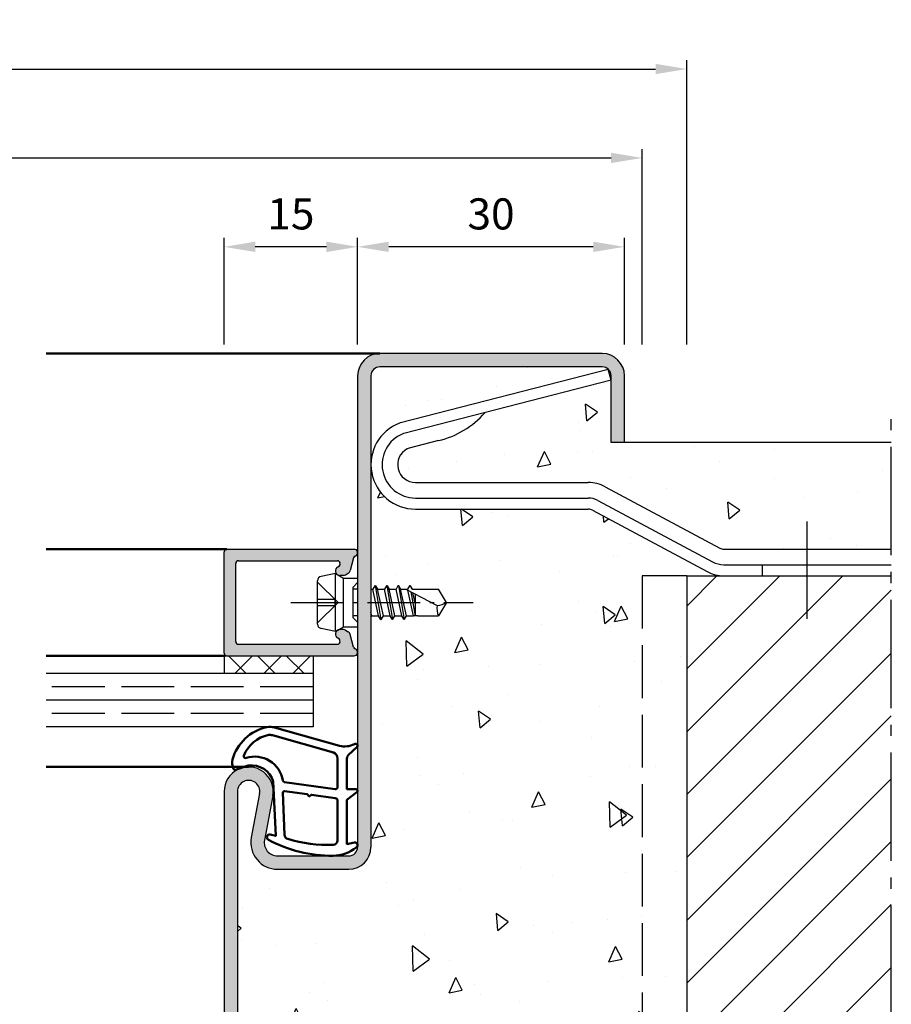
# Model space of a CAD drawing. Units: millimetres. Extents: x 0 to 1260, y -31 to 817.
# Drawn here: x 914 to 1012, y 300 to 411 of the extents above; entities that cross this region are included whole.
import ezdxf

# ---------------------------------------------------------------- set-up
doc = ezdxf.new("R2010")
doc.units = ezdxf.units.MM
doc.header["$LTSCALE"] = 1.25
for name, pattern in [('AM_DIN_F_W050', [6.25, 4.75, -1.5]), ('AM_DIN_G_W050', [13.75, 9.75, -1.5, 1, -1.5]), ('AM_DIN_G_W050x2', [6.875, 4.75, -0.875, 0.375, -0.875])]:
    doc.linetypes.add(name, pattern=pattern)
for name, color, linetype, lineweight in [('AM_1', 14, 'Continuous', 50), ('AM_3', 6, 'AM_DIN_F_W050', 25), ('AM_5', 3, 'Continuous', 25), ('AM_7', 4, 'AM_DIN_G_W050', 25), ('AM_8', 1, 'Continuous', 25)]:
    doc.layers.add(name, color=color, linetype=linetype, lineweight=lineweight)
doc.styles.get("Standard").update_dxf_attribs({"font": 'isocp.shx'})
doc.dimstyles.new('AM_DIN$0', dxfattribs={"dimtxt": 3.5, "dimasz": 3.5, "dimexe": 1, "dimexo": 1, "dimgap": 1.5, "dimtad": 1, "dimdec": 1, "dimdsep": 46, "dimtxsty": 'Standard', "dimcen": 0, "dimclrd": 256, "dimclre": 256, "dimclrt": 2, "dimadec": 0, "dimazin": 2, "dimtp": 0.1, "dimtm": 0.1, "dimtfac": 0.71, "dimtdec": 1, "dimtmove": 0, "dimatfit": 3, "dimfxl": 1, "dimlwd": -1, "dimlwe": -1, "dimarcsym": 0})
pattern_1 = [(94.99999999999987, (-18.76479382485968, -103.6160016686833), (14.00946503457718, 11.75533794048302), [1.905, -20.95499999999999]), (40.00000000000002, (-18.76479382485968, -103.6160016686833), (-16.00184531424416, 11.01767285788194), [1.524, -16.764058417]), (145.4514447, (-17.5973421089891, -102.6363933642096), (-1.992379762965978, 22.77301021368535), [1.61900088, -17.80902446]), (91.18419999999988, (-22.35689627328748, -100.0238992202557), (22.14102432304705, 16.19534128742705), [2.857499999999999, -31.43249999999999]), (141.63555761, (-20.51181426486619, -98.67428693341174), (-0.7086617476218535, 34.28267636152945), [2.428502314, -26.713560816]), (36.18415117000001, (-22.35689627328748, -100.0238992202557), (-0.7086617458072162, 34.28267636162032), [2.285996707, -25.145973192]), (66, (-19.66281943696663, -99.12587360814871), (17.95199793093499, 3.489514907439818), [1.904999999999998, -20.95499999999997]), (11.00000000000003, (-19.66281943696663, -99.12587360814871), (-8.653992652234553, 17.39411931937545), [1.524, -16.764]), (116.451445, (-18.16681960618439, -98.83508070321437), (9.298005187572974, 20.88363427013335), [1.61900088, -17.80899376]), (82.50000000000001, (-18.76479382485968, -103.6160016686833), (-5.760546906781041, 6.197341367358699), [0, -16.56079999999996, 0, -17.01799999999997, 0, -16.82749999999997]), (52.49999999999999, (-18.76479382485968, -103.6160016686833), (-2.358972731942485, 11.80870002746923), [0, -9.7028, 0, -16.1798, 0, -6.413500000000001]), (12.5, (-22.76998805485664, -107.6211958986801), (9.99278630325158, 9.182619558271359), [0, -6.350000000000001, 0, -19.812, 0, -26.289]), (2.499999999999997, (-24.56603927907031, -109.417247122894), (8.676390441821674, 12.27223928811142), [0, -8.255, 0, -13.1572, 0, -18.669])]

# ---------------------------------------------------------------- blocks, each defined once
blk = doc.blocks.new('*D152')
at = {"layer": 'AM_5', "linetype": 'ByBlock', "transparency": 16777216}
for p, q in [((952, 374.5000000000003), (952, 386.5000000000003)), ((982, 374.5000000000003), (982, 386.5000000000003)), ((978.5, 385.5000000000003), (955.5, 385.5000000000003))]:
    blk.add_line(p, q, dxfattribs=at)
at = {"layer": 'AM_5', "transparency": 16777216}
for points in [[(955.5, 386.0833333333337), (955.5, 384.916666666667), (952, 385.5000000000003)], [(978.5, 386.0833333333337), (978.5, 384.916666666667), (982, 385.5000000000003)]]:
    blk.add_solid(points, dxfattribs=at)
at = {"layer": 'Defpoints', "color": 0, "transparency": 16777216}
for p in [(952, 385.5000000000003), (952, 373.5000000000003), (982, 373.5000000000003)]:
    blk.add_point(p, dxfattribs=at)
at = {"layer": 'AM_5', "color": 2, "transparency": 16777216, "insert": (967, 388.7500000000003), "char_height": 3.5, "attachment_point": 5}
blk.add_mtext('30', dxfattribs=at)
blk = doc.blocks.new('*D153')
at = {"layer": 'AM_5', "linetype": 'ByBlock', "transparency": 16777216}
for p, q in [((937, 374.5000000000003), (937, 386.5000000000003)), ((952, 374.5000000000003), (952, 386.5000000000003)), ((948.5, 385.5000000000003), (940.5, 385.5000000000003))]:
    blk.add_line(p, q, dxfattribs=at)
at = {"layer": 'AM_5', "transparency": 16777216}
for points in [[(940.5, 386.0833333333337), (940.5, 384.916666666667), (937, 385.5000000000003)], [(948.5, 386.0833333333337), (948.5, 384.916666666667), (952, 385.5000000000003)]]:
    blk.add_solid(points, dxfattribs=at)
at = {"layer": 'Defpoints', "color": 0, "transparency": 16777216}
for p in [(937, 385.5000000000003), (937, 373.5000000000003), (952, 373.5000000000003)]:
    blk.add_point(p, dxfattribs=at)
at = {"layer": 'AM_5', "color": 2, "transparency": 16777216, "insert": (944.5, 388.7500000000003), "char_height": 3.5, "attachment_point": 5}
blk.add_mtext('15', dxfattribs=at)
blk = doc.blocks.new('*D166')
at = {"layer": 'AM_5', "linetype": 'ByBlock', "transparency": 16777216}
for p, q in [((715.0000000000005, 374.5000000000003), (715.0000000000005, 406.5000000000003)), ((989.0000000000005, 374.5000000000003), (989.0000000000005, 406.5000000000003)), ((718.5000000000005, 405.5000000000003), (985.5000000000005, 405.5000000000003))]:
    blk.add_line(p, q, dxfattribs=at)
at = {"layer": 'AM_5', "transparency": 16777216}
for points in [[(718.5000000000005, 406.0833333333337), (718.5000000000005, 404.916666666667), (715.0000000000005, 405.5000000000003)], [(985.5000000000005, 406.0833333333337), (985.5000000000005, 404.916666666667), (989.0000000000005, 405.5000000000003)]]:
    blk.add_solid(points, dxfattribs=at)
at = {"layer": 'Defpoints', "color": 0, "transparency": 16777216}
for p in [(989.0000000000005, 405.5000000000003), (715.0000000000005, 373.5000000000003), (989.0000000000005, 373.5000000000003)]:
    blk.add_point(p, dxfattribs=at)
at = {"layer": 'AM_5', "color": 2, "transparency": 16777216, "insert": (852.0000000000005, 408.7500000000003), "char_height": 3.5, "attachment_point": 5}
blk.add_mtext('RNB', dxfattribs=at)
blk = doc.blocks.new('*D174')
at = {"layer": 'AM_5', "linetype": 'ByBlock', "transparency": 16777216}
for p, q in [((720, 374.4999992728081), (720, 396.4999992728082)), ((984.0000000000005, 374.4999992728082), (984.0000000000005, 396.4999992728082)), ((723.5, 395.4999992728082), (980.5000000000005, 395.4999992728082))]:
    blk.add_line(p, q, dxfattribs=at)
at = {"layer": 'AM_5', "transparency": 16777216}
for points in [[(723.5, 396.0833326061415), (723.5, 394.9166659394749), (720, 395.4999992728082)], [(980.5000000000005, 396.0833326061415), (980.5000000000005, 394.9166659394749), (984.0000000000005, 395.4999992728082)]]:
    blk.add_solid(points, dxfattribs=at)
at = {"layer": 'Defpoints', "color": 0, "transparency": 16777216}
for p in [(984.0000000000005, 395.4999992728082), (720, 373.4999992728081), (984.0000000000005, 373.4999992728082)]:
    blk.add_point(p, dxfattribs=at)
at = {"layer": 'AM_5', "color": 2, "transparency": 16777216, "insert": (852.0000000000002, 398.7499992728082), "char_height": 3.5, "attachment_point": 5}
blk.add_mtext('RRB', dxfattribs=at)

msp = doc.modelspace()

# ---------------------------------------------------------------- hatches: boundary and pattern name
at = {"layer": 'AM_8'}
h = msp.add_hatch(color=256, dxfattribs=at)
edge = h.paths.add_edge_path()
edge.add_line((942.4532611589252, 273.2548555304696), (941.52511730645, 278.2246242561079))
edge.add_arc((942.9996233931365, 278.5000000000003), 1.499999999999909, 90, 190.5785777506887, ccw=False)
edge.add_line((942.9996233931365, 280.0000000000003), (950.9999999999998, 280.0000000000002))
edge.add_arc((951, 279.0000000000002), 1, 0, 90, ccw=False)
edge.add_line((952, 279.0000000000002), (951.9999999999895, 253.7303847577328))
edge.add_line((951.9999999999895, 253.7303847577328), (952, 226.0000000000003))
edge.add_arc((954.5, 226.0000000000003), 2.5, 180, 270)
edge.add_line((954.5, 223.5000000000003), (979.4999999999998, 223.5000000000003))
edge.add_arc((979.4999999999995, 226.0000000000003), 2.5, 270, 360)
edge.add_line((981.9999999999995, 226.0000000000003), (982.0000000000002, 233.5000000000003))
edge.add_line((982.0000000000005, 233.5000000000003), (980.5000000000005, 233.5000000000003))
edge.add_line((980.5000000000005, 233.5000000000003), (980.5, 226.0000000000003))
edge.add_arc((979.4999999999995, 226.0000000000003), 1, -90, 0, ccw=False)
edge.add_line((979.4999999999995, 225.0000000000003), (954.4999999999998, 225.0000000000003))
edge.add_arc((954.5, 226.0000000000003), 1, 180, 270, ccw=False)
edge.add_line((953.5, 226.0000000000003), (953.5, 279.0000000000002))
edge.add_arc((951, 279.0000000000002), 2.5, 0, 90)
edge.add_line((951, 281.5000000000002), (942.9996233931365, 281.5000000000003))
edge.add_arc((942.9996233931365, 278.5000000000003), 3, 90, 190.5785777506857)
edge.add_line((940.0506112197636, 277.9492485122156), (940.978755072239, 272.9794797865773))
edge.add_arc((939.75, 272.7500000000003), 1.249999999999942, -180, 10.578577750683678, ccw=False)
edge.add_line((938.5, 272.7500000000003), (938.5, 324.2500000000003))
edge.add_arc((939.75, 324.2500000000003), 1.25, -10.57857775068618, 180, ccw=False)
edge.add_line((940.978755072239, 324.0205202134233), (940.0506112197638, 319.0507514877849))
edge.add_arc((942.9996233931365, 318.5000000000001), 2.999999999999909, 169.4214222493138, 269.9999999999978)
edge.add_line((942.9996233931365, 315.5000000000003), (951, 315.5000000000005))
edge.add_arc((951, 318.0000000000003), 2.5, 270, 360)
edge.add_line((953.5, 318.0000000000003), (953.5, 371.0000000000003))
edge.add_arc((954.5, 371.0000000000003), 1, 90, 180, ccw=False)
edge.add_line((954.5, 372.0000000000003), (979.4999999999998, 372.0000000000003))
edge.add_arc((979.5, 371.0000000000003), 1, 0, 90, ccw=False)
edge.add_line((980.5, 371.0000000000003), (980.5000000000005, 363.5000000000003))
edge.add_line((980.5000000000005, 363.5000000000003), (982.0000000000005, 363.5000000000003))
edge.add_line((982.0000000000005, 363.5000000000003), (982, 371.0000000000003))
edge.add_arc((979.5, 371.0000000000003), 2.5, 0, 90)
edge.add_line((979.5, 373.5000000000003), (954.5000000000002, 373.5000000000003))
edge.add_arc((954.5, 371.0000000000003), 2.5, 90, 180)
edge.add_line((952, 371.0000000000003), (951.9999999999893, 343.2696152422677))
edge.add_line((951.9999999999895, 343.2696152422677), (952, 318.0000000000003))
edge.add_arc((951, 318.0000000000003), 1, -90, 0, ccw=False)
edge.add_line((951, 317.0000000000003), (942.9996233931367, 317.0000000000002))
edge.add_arc((942.9996233931365, 318.5000000000003), 1.5, 169.4214222493143, 270, ccw=False)
edge.add_line((941.5251173064503, 318.7753757438926), (942.4532611589254, 323.7451444695311))
edge.add_arc((939.75, 324.2500000000003), 2.749999999999931, 349.4214222493176, 540)
edge.add_line((937, 324.2500000000003), (937, 272.7500000000003))
edge.add_arc((939.75, 272.7500000000003), 2.75, 180, 370.578577750686)
h = msp.add_hatch(dxfattribs=at)
h.set_pattern_fill('AR-CONC', color=256, scale=0.1, angle=45, style=0)
h.set_pattern_definition(pattern_1)
edge = h.paths.add_edge_path()
edge.add_arc((979.5, 371.0000000000003), 1, 0, 90)
edge.add_line((979.5, 372.0000000000003), (954.5000000000002, 372.0000000000003))
edge.add_arc((954.5, 371.0000000000003), 1, 90, 180)
edge.add_line((953.5, 371.0000000000003), (953.4999999999998, 361.0000000000005))
edge.add_arc((958.5, 361.0000000000005), 5, 110.89488694190399, 180, ccw=False)
edge.add_arc((957.0733814809055, 364.7369452231709), 0.9999999999999764, 104.39538976741369, 110.89488694187659, ccw=False)
edge.add_line((956.8247695303671, 365.7055483916819), (980.1775615257018, 371.6995233829138))
edge.add_line((980.1775615257015, 371.6995233829139), (980.488326463875, 370.4887694222749))
edge.add_line((980.4883264638752, 370.4887694222749), (966.3030175822164, 366.847817766621))
edge.add_arc((958.7795952041247, 373.4270598366616), 9.99441396457859, 283.46187014757925, 318.830264505143, ccw=False)
edge.add_line((961.1062768683255, 363.7072417864698), (957.7909494722633, 362.8562947346692))
edge.add_arc((958.0395614228014, 361.8876915661582), 1, 104.39538976742, 117.4154117080831)
edge.add_arc((958.5, 361.0000000000005), 1.999999999999985, 117.4154117080984, 270)
edge.add_line((958.5, 359.0000000000005), (977.9352859477194, 359.0000000000005))
edge.add_arc((977.935285947719, 355.0000000000003), 4.000000000000057, 61.8214098900383, 89.99999999999682, ccw=False)
edge.add_line((979.8241715977806, 358.5259198801156), (992.717984651383, 351.6185200299716))
edge.add_arc((993.1902060638986, 352.5000000000002), 1.00000000000002, 241.8214098900347, 269.9999999999935)
edge.add_line((993.1902060638986, 351.5000000000002), (1012, 351.5000000000002))
edge.add_line((1012, 351.5000000000002), (1012, 363.5000000000003))
edge.add_line((1012, 363.5000000000003), (980.5000000000005, 363.5000000000003))
edge.add_line((980.5000000000005, 363.5000000000003), (980.5, 371.0000000000003))
h = msp.add_hatch(dxfattribs=at)
h.set_pattern_fill('AR-CONC', color=256, scale=0.1, angle=45, style=0)
h.set_pattern_definition(pattern_1)
edge = h.paths.add_edge_path()
edge.add_arc((993.1902060638986, 352.5000000000003), 4.000000000000057, 241.821409890042, 270, ccw=False)
edge.add_line((991.301320413837, 348.9740801198851), (978.4075073602346, 355.8814799700293))
edge.add_arc((977.9352859477194, 355.0000000000003), 1.000000000000064, 61.82140989005079, 90.00000000000652)
edge.add_line((977.935285947719, 356.0000000000003), (958.4999999999998, 356.0000000000005))
edge.add_arc((958.5, 361.0000000000005), 5, 180, 270, ccw=False)
edge.add_line((953.5, 361.0000000000005), (953.5000000000002, 346.999999999997))
edge.add_line((953.5, 346.999999999997), (953.7207103756966, 346.999999999997))
edge.add_line((953.7207103756969, 346.999999999997), (953.9343299752966, 347.3699999999972))
edge.add_arc((953.9776312454856, 347.3449999999973), 0.0499999999999162, 29.999999999987722, 150.0000000001251, ccw=False)
edge.add_line((954.0209325156748, 347.3699999999973), (954.2345521152749, 346.999999999997))
edge.add_line((954.2345521152752, 346.999999999997), (955.0207103756966, 346.999999999997))
edge.add_line((955.0207103756966, 346.999999999997), (955.2343299752965, 347.3699999999972))
edge.add_arc((955.2776312454857, 347.3449999999973), 0.05000000000001466, 29.99999999992258, 150.0000000001902, ccw=False)
edge.add_line((955.3209325156749, 347.3699999999973), (955.5345521152749, 346.999999999997))
edge.add_line((955.5345521152749, 346.999999999997), (956.3207103756963, 346.999999999997))
edge.add_line((956.3207103756963, 346.999999999997), (956.534329975809, 347.3699999999972))
edge.add_arc((956.5776312459984, 347.3449999999973), 0.0499999999999162, 29.999999999987722, 150.0000000001251, ccw=False)
edge.add_line((956.6209325161876, 347.3699999999973), (956.8345521152753, 346.999999999997))
edge.add_line((956.8345521152751, 346.999999999997), (957.6207103756965, 346.999999999997))
edge.add_line((957.6207103756965, 346.999999999997), (957.8343299760213, 347.3699999999969))
edge.add_arc((957.8776312462105, 347.3449999999971), 0.0499999999999162, 29.999999999987722, 150.0000000001251, ccw=False)
edge.add_line((957.9209325163997, 347.369999999997), (958.1085713531616, 347.0449999999971))
edge.add_line((958.1085713531616, 347.0449999999971), (958.134552115275, 346.999999999997))
edge.add_line((958.1345521152753, 346.999999999997), (961.0987090714484, 346.999999999997))
edge.add_line((961.0987090714484, 346.999999999997), (961.9999999999898, 345.499999999997))
edge.add_line((961.9999999999895, 345.499999999997), (961.0987090714482, 343.999999999997))
edge.add_line((961.0987090714484, 343.999999999997), (957.4845521152749, 343.999999999997))
edge.add_line((957.4845521152747, 343.999999999997), (957.270932515162, 343.6299999999972))
edge.add_arc((957.227631244973, 343.6549999999972), 0.04999999999993143, 210.0000000000529, 329.9999999998343, ccw=False)
edge.add_line((957.1843299747839, 343.6299999999973), (956.970710375696, 343.999999999997))
edge.add_line((956.970710375696, 343.999999999997), (956.1845521152748, 343.999999999997))
edge.add_line((956.184552115275, 343.999999999997), (955.9709325151623, 343.6299999999972))
edge.add_arc((955.9276312449729, 343.6549999999972), 0.05000000000002989, 209.9999999999878, 329.99999999989944, ccw=False)
edge.add_line((955.8843299747837, 343.6299999999973), (955.670710375696, 343.999999999997))
edge.add_line((955.6707103756962, 343.999999999997), (954.8916442845161, 343.999999999997))
edge.add_line((954.8916442845161, 343.999999999997), (954.6709325156751, 343.6177160025356))
edge.add_arc((954.6276312454856, 343.6427160025357), 0.05000000000002989, 209.9999999999878, 329.99999999989944, ccw=False)
edge.add_line((954.5843299752964, 343.6177160025358), (954.3636182064549, 343.999999999997))
edge.add_line((954.3636182064552, 343.999999999997), (953.5845521152751, 343.999999999997))
edge.add_line((953.5845521152751, 343.999999999997), (953.5000000000002, 343.8535514408045))
edge.add_line((953.5, 343.8535514408045), (953.5, 318.0000000000003))
edge.add_arc((951, 318.0000000000003), 2.5, -90, 0, ccw=False)
edge.add_line((951, 315.5000000000003), (942.9996233931365, 315.5000000000002))
edge.add_arc((942.9996233931365, 318.5000000000003), 3, 169.4214222493143, 270, ccw=False)
edge.add_line((940.0506112197636, 319.0507514877851), (940.978755072239, 324.0205202134234))
edge.add_arc((939.75, 324.2500000000003), 1.249999999999942, 349.4214222493163, 540)
edge.add_line((938.5, 324.2500000000003), (938.5, 272.7500000000003))
edge.add_arc((939.75, 272.7500000000003), 1.25, 179.9999999999974, 370.5785777506887)
edge.add_line((940.978755072239, 272.9794797865774), (940.0506112197638, 277.9492485122158))
edge.add_arc((942.9996233931365, 278.5000000000005), 2.999999999999909, 90.00000000000222, 190.5785777506862, ccw=False)
edge.add_line((942.9996233931365, 281.5000000000003), (951, 281.5000000000002))
edge.add_arc((951, 279.0000000000002), 2.5, 0, 90, ccw=False)
edge.add_line((953.5, 279.0000000000002), (953.5, 253.1464485591963))
edge.add_line((953.5, 253.1464485591963), (953.5845521152748, 253.0000000000036))
edge.add_line((953.5845521152751, 253.0000000000035), (954.3636182064552, 253.0000000000035))
edge.add_line((954.3636182064552, 253.0000000000035), (954.5843299752967, 253.3822839974649))
edge.add_arc((954.6276312454856, 253.3572839974648), 0.05000000000002989, 29.999999999987722, 149.9999999998994, ccw=False)
edge.add_line((954.6709325156748, 253.3822839974649), (954.8916442845159, 253.0000000000036))
edge.add_line((954.8916442845161, 253.0000000000035), (955.6707103756962, 253.0000000000035))
edge.add_line((955.6707103756962, 253.0000000000035), (955.8843299747839, 253.3700000000034))
edge.add_arc((955.9276312449729, 253.3450000000033), 0.05000000000002989, 29.999999999987722, 149.9999999998994, ccw=False)
edge.add_line((955.9709325151621, 253.3700000000034), (956.1845521152748, 253.0000000000036))
edge.add_line((956.184552115275, 253.0000000000035), (956.9707103756962, 253.0000000000035))
edge.add_line((956.970710375696, 253.0000000000035), (957.1843299747836, 253.3700000000034))
edge.add_arc((957.227631244973, 253.3450000000033), 0.05000000000012834, 29.99999999992258, 149.9999999999646, ccw=False)
edge.add_line((957.2709325151623, 253.3700000000034), (957.4845521152747, 253.0000000000036))
edge.add_line((957.4845521152747, 253.0000000000035), (961.0987090714482, 253.0000000000035))
edge.add_line((961.0987090714484, 253.0000000000035), (961.9999999999898, 251.5000000000035))
edge.add_line((961.9999999999895, 251.5000000000035), (961.0987090714482, 250.0000000000035))
edge.add_line((961.0987090714484, 250.0000000000035), (958.1345521152753, 250.0000000000035))
edge.add_line((958.1345521152753, 250.0000000000035), (958.1085713531618, 249.9550000000035))
edge.add_line((958.1085713531616, 249.9550000000035), (957.9209325163997, 249.6300000000034))
edge.add_arc((957.8776312462105, 249.6550000000035), 0.05000000000002989, 209.9999999999878, 329.99999999989944, ccw=False)
edge.add_line((957.8343299760213, 249.6300000000036), (957.6207103756965, 250.0000000000036))
edge.add_line((957.6207103756965, 250.0000000000035), (956.8345521152751, 250.0000000000035))
edge.add_line((956.8345521152751, 250.0000000000035), (956.6209325161874, 249.6300000000034))
edge.add_arc((956.5776312459984, 249.6550000000033), 0.0499999999999162, 209.9999999999878, 330.00000000012506, ccw=False)
edge.add_line((956.5343299758092, 249.6300000000034), (956.3207103756965, 250.0000000000036))
edge.add_line((956.3207103756963, 250.0000000000035), (955.5345521152749, 250.0000000000035))
edge.add_line((955.5345521152749, 250.0000000000035), (955.3209325156747, 249.6300000000034))
edge.add_arc((955.2776312454857, 249.6550000000033), 0.04999999999981775, 210.0000000000529, 330.0000000000599, ccw=False)
edge.add_line((955.2343299752965, 249.6300000000034), (955.0207103756964, 250.0000000000036))
edge.add_line((955.0207103756966, 250.0000000000035), (954.2345521152752, 250.0000000000035))
edge.add_line((954.2345521152752, 250.0000000000035), (954.020932515675, 249.6300000000034))
edge.add_arc((953.9776312454856, 249.6550000000033), 0.0499999999999162, 209.9999999999878, 330.00000000012506, ccw=False)
edge.add_line((953.9343299752964, 249.6300000000034), (953.7207103756966, 250.0000000000036))
edge.add_line((953.7207103756969, 250.0000000000035), (953.5, 250.0000000000035))
edge.add_line((953.5, 250.0000000000035), (953.4999999999998, 236.0000000000001))
edge.add_arc((958.4999999999995, 236.0000000000002), 5, 90, 180, ccw=False)
edge.add_line((958.4999999999995, 241.0000000000002), (977.9352859477187, 241.0000000000003))
edge.add_arc((977.935285947719, 242.0000000000003), 1, 270, 298.178590109958)
edge.add_line((978.4075073602344, 241.1185200299716), (991.3013204138365, 248.0259198801156))
edge.add_arc((993.1902060638981, 244.5000000000005), 3.999999999999968, 89.99999999999841, 118.1785901099588, ccw=False)
edge.add_line((993.1902060638986, 248.5000000000005), (989.0000000000005, 248.5000000000003))
edge.add_line((989.0000000000005, 248.5000000000003), (989.0000000000005, 348.5000000000003))
edge.add_line((989.0000000000005, 348.5000000000003), (993.1902060638986, 348.5000000000003))
h = msp.add_hatch(color=256, dxfattribs=at)
edge = h.paths.add_edge_path()
edge.add_line((950.0189765052755, 341.177645713528), (949.9899553781099, 341.2859540346027))
edge.add_arc((949.7001776302232, 341.2083083210722), 0.3000000000000001, 14.99999999996075, 67.98940978621579)
edge.add_arc((949.99999999999, 341.9499999999977), 0.4999999999998174, 90.00000000000648, 247.9894097862095, ccw=False)
edge.add_line((949.99999999999, 342.4499999999974), (950.3999999999901, 342.4499999999972))
edge.add_arc((950.3999999999901, 341.9499999999972), 0.4999999999999147, 60.000000000038995, 90.00000000003911, ccw=False)
edge.add_line((950.6499999999901, 342.3830127018897), (950.934213764687, 342.2189218083344))
edge.add_arc((950.6842137646868, 341.7859091064423), 0.5000000000000601, 14.999999999989711, 59.99999999996629, ccw=False)
edge.add_line((951.1671766778313, 341.9153186289933), (951.5519597004138, 340.4792888388262))
edge.add_arc((951.8417374483001, 340.5569345523573), 0.299999999999997, 195.0000000000424, 249.7974961098418)
edge.add_arc((951.5999999999899, 339.8999999999975), 0.3999999999999741, -89.99999999999193, 69.7974961097982, ccw=False)
edge.add_line((951.5999999999899, 339.4999999999974), (937.29999999999, 339.4999999999974))
edge.add_arc((937.2999999999897, 339.7999999999973), 0.3000000000000114, 180, 270, ccw=False)
edge.add_line((936.99999999999, 339.7999999999973), (936.99999999999, 351.1999999999974))
edge.add_arc((937.2999999999897, 351.1999999999974), 0.3000000000000114, 90, 180, ccw=False)
edge.add_line((937.2999999999897, 351.4999999999974), (951.5999999999897, 351.4999999999972))
edge.add_arc((951.5999999999899, 351.0999999999973), 0.3999999999999631, -69.7974961098148, 90, ccw=False)
edge.add_arc((951.8417374483001, 350.4430654476377), 0.2999999999998785, 110.2025038901685, 164.9999999999677)
edge.add_line((951.5519597004136, 350.5207111611684), (951.1671766778311, 349.0846813710012))
edge.add_arc((950.6842137646868, 349.2140908935525), 0.4999999999998907, 300.0000000000216, 345.00000000000216, ccw=False)
edge.add_line((950.9342137646868, 348.7810781916604), (950.6499999999899, 348.6169872981051))
edge.add_arc((950.3999999999901, 349.0499999999973), 0.5000000000000419, 269.99999999998045, 299.9999999999747, ccw=False)
edge.add_line((950.3999999999901, 348.5499999999973), (949.99999999999, 348.5499999999973))
edge.add_arc((949.99999999999, 349.0499999999973), 0.5000000000000284, 112.01059021378799, 270, ccw=False)
edge.add_arc((949.7001776302236, 349.791691678923), 0.2999999999998141, 292.0105902137167, 344.9999999999307)
edge.add_line((949.9899553781102, 349.7140459653918), (950.0189765052755, 349.8223542864665))
edge.add_arc((949.729198757389, 349.8999999999975), 0.2999999999999384, 344.9999999999574, 449.9999999999891)
edge.add_line((949.729198757389, 350.1999999999974), (938.5999999999899, 350.1999999999974))
edge.add_arc((938.5999999999899, 349.8999999999972), 0.3000000000000682, 90.00000000002169, 180.0000000000109)
edge.add_line((938.2999999999897, 349.8999999999972), (938.2999999999897, 341.0999999999973))
edge.add_arc((938.5999999999899, 341.0999999999973), 0.3000000000000114, 180.0000000000054, 269.9999999999891)
edge.add_line((938.5999999999899, 340.7999999999973), (949.729198757389, 340.7999999999973))
edge.add_arc((949.729198757389, 341.0999999999973), 0.3000000000000114, 270, 374.9999999999976)
h = msp.add_hatch(dxfattribs=at)
h.set_pattern_fill('_U', color=256, scale=5, angle=45, style=0, pattern_type=0)
h.set_pattern_definition([(45, (-8.764793500080486, -150.616001993462), (-3.535533905932737, 3.535533905932738), [])])
h.paths.add_polyline_path([(1012, 248.5000000000003), (1012, 348.5000000000006), (989, 348.5000000000003), (989.0000000000005, 248.5000000000003)])
h = msp.add_hatch(dxfattribs=at)
h.set_pattern_fill('_U', color=256, scale=2.3, angle=45, style=0, double=1, pattern_type=0)
h.set_pattern_definition([(225, (925.8241681114537, 455.2323591630242), (1.626345596729059, -1.626345596729059), []), (315, (925.8241681114537, 455.2323591630242), (1.626345596729059, 1.626345596729059), [])])
h.paths.add_polyline_path([(946.99999999999, 339.4999999999972), (936.99999999999, 339.4999999999974), (936.99999999999, 337.4999999999972), (946.99999999999, 337.4999999999972)])

# ---------------------------------------------------------------- linework, layer by layer
for p, q in [((979.5, 373.5000000000003), (954.5, 373.5000000000003)), ((952, 371.0000000000003), (952, 318.0000000000003)), ((953.5, 371.0000000000003), (953.5, 318.0000000000003)), ((979.5, 372.0000000000003), (954.5, 372.0000000000003)), ((980.1775615257015, 371.6995233829139), (956.8247695303671, 365.705548391682)), ((980.4883264638752, 370.4887694222749), (980.1775615257015, 371.6995233829139)), ((980.5000000000005, 363.5000000000003), (980.5, 371.0000000000003)), ((982.0000000000005, 363.5000000000003), (982, 371.0000000000003)), ((980.4883264638752, 370.4887694222751), (957.2107266382795, 364.5140940499089)), ((961.1062768683237, 363.7072417864694), (957.790949472263, 362.8562947346692)), ((1012, 363.5000000000003), (980.5000000000005, 363.5000000000003)), ((958.5, 359.0000000000005), (977.935285947719, 359.0000000000005)), ((979.8241715977811, 358.5259198801156), (992.7179846513832, 351.6185200299715)), ((958.5, 357.2500000000005), (977.935285947719, 357.2500000000005)), ((978.9977841258792, 356.9833299325652), (991.8915971794809, 350.0759300824211)), ((958.5, 356.0000000000005), (977.935285947719, 356.0000000000003)), ((978.4075073602348, 355.8814799700292), (991.301320413837, 348.9740801198851)), ((936.99999999999, 339.7999999999972), (936.99999999999, 351.1999999999973)), ((937.2999999999893, 351.4999999999973), (951.5999999999894, 351.499999999997)), ((993.1902060638986, 351.5000000000002), (1012, 351.5000000000002)), ((938.5999999999894, 350.1999999999973), (949.7291987573885, 350.1999999999971)), ((951.5519597004131, 350.5207111611683), (951.1671766778309, 349.0846813710011)), ((938.2999999999897, 341.0999999999972), (938.2999999999897, 349.8999999999971)), ((950.0189765052751, 349.8223542864664), (949.9899553781097, 349.7140459653917)), ((993.1902060638986, 349.7500000000005), (1012, 349.7500000000005)), ((997.5, 349.7500000000003), (997.5, 348.5000000000002)), ((947.49999999999, 343.0599019513566), (947.4999999999895, 347.940098048638)), ((949.4999999999895, 348.749999999997), (947.9019419324204, 348.4303883864832)), ((949.4999999999895, 348.749999999997), (950.3999999999892, 348.2303847577264)), ((949.49999999999, 342.2499999999973), (949.4999999999895, 348.7499999999973)), ((950.3999999999896, 348.5499999999972), (949.9999999999895, 348.5499999999972)), ((950.3999999999892, 348.2303847577264), (951.9999999999895, 348.2303847577264)), ((950.3999999999896, 342.7696152422677), (950.3999999999896, 348.2303847577264)), ((950.6499999999896, 348.616987298105), (950.9342137646863, 348.7810781916601)), ((989.0000000000005, 348.5000000000003), (1012, 348.5000000000006)), ((989.0000000000005, 348.5000000000003), (989.0000000000005, 248.5000000000003)), ((953.49999999999, 346.999999999997), (953.7207103756969, 346.999999999997)), ((953.9343299752964, 347.3699999999972), (953.7207103756969, 346.999999999997)), ((954.3636182064552, 343.999999999997), (953.7207103756969, 346.999999999997)), ((953.9860794460346, 347.3942811110589), (954.6191830449366, 343.5934348914739)), ((954.0209325156748, 347.3699999999972), (954.2345521152752, 346.999999999997)), ((954.8916442845161, 343.999999999997), (954.2345521152752, 346.999999999997)), ((954.2345521152752, 346.999999999997), (955.0207103756966, 346.999999999997)), ((955.2343299752965, 347.3699999999972), (955.0207103756966, 346.999999999997)), ((955.6707103756962, 343.999999999997), (955.0207103756966, 346.999999999997)), ((955.2861069121818, 347.3942763946911), (955.9191555788043, 343.6057236052122)), ((955.3209325156749, 347.3699999999972), (955.5345521152749, 346.999999999997)), ((956.184552115275, 343.999999999997), (955.5345521152749, 346.999999999997)), ((955.5345521152749, 346.999999999997), (956.3207103756963, 346.999999999997)), ((956.5343299758092, 347.3699999999972), (956.3207103756963, 346.999999999997)), ((956.970710375696, 343.999999999997), (956.3207103756963, 346.999999999997)), ((956.586106912167, 347.3942763947821), (957.2191555788045, 343.6057236052122)), ((956.6209325161876, 347.3699999999972), (956.8345521152751, 346.999999999997)), ((957.4845521152747, 343.999999999997), (956.8345521152751, 346.999999999997)), ((956.8345521152751, 346.999999999997), (956.9285713531617, 346.999999999997)), ((956.9285713531617, 346.999999999997), (957.6207103756965, 346.999999999997)), ((957.427293028501, 346.999999999997), (960.9564225678605, 345.1616222641044)), ((957.8343299760213, 347.3699999999969), (957.6207103756965, 346.999999999997)), ((958.2707103756961, 343.999999999997), (957.6453177320491, 346.8864275860612)), ((957.9209285540214, 347.3700068617823), (958.1085713531616, 347.0449999999971)), ((957.9209325163997, 347.3699999999972), (958.1345521152753, 346.999999999997)), ((958.0020136390008, 346.7006192141921), (958.4532739190076, 343.999999999997)), ((958.1345521152753, 346.999999999997), (961.0987090714484, 346.999999999997)), ((961.9999999999895, 345.499999999997), (961.0987090714484, 346.999999999997)), ((958.4999999999895, 345.3133174551601), (958.2245325468875, 346.584705700247)), ((958.4999999999895, 343.999999999997), (958.4999999999895, 346.4412104765386)), ((961.9999999999895, 345.499999999997), (961.0987090714484, 343.999999999997)), ((953.5845521152751, 343.999999999997), (953.49999999999, 344.3752419596397)), ((953.49999999999, 343.8535514407868), (953.5845521152751, 343.999999999997)), ((953.5845521152751, 343.999999999997), (954.3636182064552, 343.999999999997)), ((954.5843299752964, 343.6177160025356), (954.3636182064552, 343.999999999997)), ((954.6709325156748, 343.6177160025356), (954.8916442845161, 343.999999999997)), ((954.8916442845161, 343.999999999997), (955.6707103756962, 343.999999999997)), ((955.8843299747837, 343.6299999999972), (955.6707103756962, 343.999999999997)), ((955.9709325151621, 343.6299999999972), (956.184552115275, 343.999999999997)), ((956.184552115275, 343.999999999997), (956.970710375696, 343.999999999997)), ((957.1843299747839, 343.6299999999972), (956.970710375696, 343.999999999997)), ((957.2709325151623, 343.6299999999972), (957.4845521152747, 343.999999999997)), ((957.4845521152747, 343.999999999997), (957.5985713531618, 343.999999999997)), ((957.5985713531618, 343.999999999997), (958.2707103756961, 343.999999999997)), ((958.7845521152749, 343.999999999997), (958.2707103756961, 343.999999999997)), ((958.7845521152749, 343.999999999997), (961.0987090714484, 343.999999999997)), ((949.49999999999, 342.249999999997), (947.9019419324209, 342.5696116135109)), ((949.49999999999, 342.249999999997), (950.3999999999896, 342.7696152422677)), ((950.3999999999901, 342.4499999999971), (949.99999999999, 342.4499999999971)), ((950.3999999999896, 342.7696152422677), (951.99999999999, 342.7696152422677)), ((950.6499999999901, 342.3830127018894), (950.9342137646868, 342.2189218083342)), ((950.0189765052755, 341.1776457135279), (949.9899553781102, 341.2859540346026)), ((951.5519597004136, 340.4792888388261), (951.1671766778313, 341.9153186289932)), ((938.5999999999899, 340.7999999999972), (949.729198757389, 340.7999999999972)), ((936.99999999999, 339.4999999999973), (951.5999999999899, 339.499999999997)), ((936.99999999999, 339.4999999999973), (936.99999999999, 337.499999999997)), ((946.99999999999, 339.499999999997), (946.99999999999, 331.4999999999973)), ((946.99999999999, 337.499999999997), (916.99999999999, 337.499999999997)), ((946.99999999999, 334.4999999999973), (916.99999999999, 334.4999999999973)), ((946.99999999999, 331.4999999999973), (916.99999999999, 331.4999999999973)), ((937, 324.2500000000003), (937, 272.7500000000003)), ((938.5, 324.2500000000003), (938.5, 272.7500000000003)), ((940.978755072239, 324.0205202134233), (940.0506112197636, 319.0507514877849)), ((942.4532611589252, 323.7451444695311), (941.5251173064503, 318.7753757438926)), ((942.9996233931365, 317.0000000000003), (951, 317.0000000000003)), ((942.9996233931365, 315.5000000000003), (951, 315.5000000000003))]:
    msp.add_line(p, q)
for centre, radius, start, end in [((954.5, 371.0000000000003), 2.5, 90, 180), ((979.5, 371.0000000000003), 2.5, 0, 90), ((954.5, 371.0000000000003), 1, 90, 180), ((979.5, 371.0000000000003), 1, 0, 90), ((958.7795952041247, 373.4270598366616), 9.994413964578554, 283.4618701475795, 318.8302645051556), ((958.5, 361.0000000000005), 5, 110.8948869419111, 270), ((957.0733814809059, 364.736945223171), 1, 104.3953897674335, 110.8948869419111), ((958.5, 361.0000000000005), 3.75, 112.2359924171241, 270), ((957.4593385888184, 363.5454908813979), 1, 104.3953897674335, 112.2359924171241), ((958.5, 361.0000000000005), 2, 117.4154117081057, 270), ((958.0395614228019, 361.8876915661583), 1, 104.3953897674335, 117.4154117081057), ((977.935285947719, 355.0000000000003), 4, 61.82140989004119, 90), ((977.935285947719, 355.0000000000003), 2.25, 61.82140989004119, 90), ((977.935285947719, 355.0000000000003), 1, 61.82140989004119, 90), ((937.2999999999893, 351.1999999999973), 0.3, 90, 180), ((951.5999999999894, 351.0999999999972), 0.4, 290.2025038901901, 90), ((993.1902060638986, 352.5000000000002), 1, 241.8214098900412, 270), ((938.5999999999894, 349.8999999999971), 0.3, 90, 180), ((949.7291987573885, 349.8999999999974), 0.3, 345.0000000000056, 90), ((951.8417374483001, 350.4430654476375), 0.3, 110.2025038901901, 165.0000000000055), ((993.1902060638986, 352.5000000000002), 2.75, 241.8214098900412, 270), ((949.9999999999895, 349.0499999999972), 0.5, 112.010590213782, 270), ((949.7001776302227, 349.7916916789225), 0.3, 292.010590213782, 345.0000000000056), ((950.6842137646863, 349.2140908935526), 0.5, 299.9999999999997, 345.0000000000005), ((993.1902060638986, 352.5000000000002), 4, 241.8214098900412, 270), ((947.99999999999, 347.9400980486378), 0.5, 101.3099324740244, 180), ((950.3999999999896, 349.0499999999972), 0.5, 270, 299.9999999999997), ((953.9776312454856, 347.3449999999973), 0.05, 30.00000000001286, 150.0000000000112), ((955.2776312454857, 347.3449999999973), 0.05, 30.00000000001286, 150.0000000000094), ((956.5776312459984, 347.3449999999973), 0.05, 30.00000000001286, 150.0000000000094), ((957.8776312462105, 347.3449999999971), 0.05, 30.00000000001286, 150.0000000000112), ((962.7138322430933, 344.78736102432), 1.796819479582418, 167.9777835624497, 205.9889033355826), ((960.7793191423298, 347.4862368267618), 2.331351215122391, 274.3567283621662, 301.5736214010952), ((954.6276312454856, 343.6427160025357), 0.05, 210.0000000000128, 330.0000000000094), ((955.9276312449729, 343.6549999999972), 0.05, 210.0000000000128, 330.0000000000094), ((957.227631244973, 343.6549999999972), 0.05, 210.0000000000128, 330.0000000000094), ((947.99999999999, 343.0599019513566), 0.5, 180, 258.6900675259756), ((949.99999999999, 341.9499999999973), 0.5, 90, 247.989409786218), ((950.3999999999901, 341.9499999999973), 0.5, 60.00000000000028, 89.99999999998697), ((950.6842137646868, 341.785909106442), 0.5, 14.99999999999445, 60.00000000000028), ((938.5999999999899, 341.0999999999972), 0.3, 180, 270), ((949.729198757389, 341.0999999999972), 0.3, 270, 14.99999999999445), ((949.7001776302232, 341.2083083210721), 0.3, 14.99999999999445, 67.98940978621803), ((951.8417374483006, 340.556934552357), 0.3, 194.9999999999945, 249.7974961098099), ((951.5999999999899, 339.8999999999974), 0.4, 270, 69.79749610980987), ((937.2999999999897, 339.7999999999972), 0.3, 180, 270), ((939.75, 324.2500000000003), 2.75, 349.4214222493143, 180), ((939.75, 324.2500000000003), 1.25, 349.4214222493143, 180), ((942.9996233931365, 318.5000000000003), 3, 169.4214222493143, 270), ((942.9996233931365, 318.5000000000003), 1.5, 169.4214222493143, 270), ((951, 318.0000000000003), 1, 270, 0), ((951, 318.0000000000003), 2.5, 270, 0)]:
    msp.add_arc(centre, radius, start, end)
at = {"layer": 'AM_1'}
for p, q in [((954.5, 373.5000000000002), (917, 373.5000000000002)), ((937.2999999999897, 351.4999999999973), (916.99999999999, 351.4999999999973)), ((936.99999999999, 339.4999999999973), (916.99999999999, 339.4999999999973)), ((939.75, 327.0000000000003), (917, 327.0000000000003))]:
    msp.add_line(p, q, dxfattribs=at)
for points in [[(951.8498316012597, 317.9495543337888, 0.8225616960369451), (951.6473033984075, 318.502355095014), (950.7974852256175, 318.3276460241985), (950.7974852256175, 323.2954703061647), (951.9190940044577, 324.1691776567089, 0.7467354177837918), (951.8237821733301, 324.4909450060994), (950.7974852256175, 324.5060485928356), (950.7974852256175, 327.9555061293876, -0.2039214600742718), (950.9508046878077, 328.3158012926968), (951.9381717182505, 329.2619305275117, 0.8105301734172095), (951.7310954744612, 329.5939871169925), (951.6320607605917, 329.5594271512865, -0.1645000437529372), (949.9575316173614, 329.3700721897293), (942.651856166136, 331.4583714165752, 0.06611493977518698), (941.8047368309444, 331.482920139735, 0.2820378425500336), (937.943051047755, 327.8278947231864, 0.1590275267653622), (938.0412436198326, 326.7846744531615, 0.3764163398999706), (938.2817227054829, 326.676324737066), (939.6986042489684, 327.1548703626598, -0.3762126752200714), (942.5137908384581, 325.3600358339969), (942.7937855349123, 319.2461861053386), (942.1717894440412, 319.4218073557319, 0.7987947825966828), (941.9648468067762, 318.8148767815068, 0.1245897451608651), (949.238655086388, 317.0070870666162, 0.1623187278905707)], [(949.7474852256173, 324.7303839110176), (949.7474852256173, 327.9418902673041, 0.3015521592859336), (949.2890484847817, 328.6328974061277), (942.431826394024, 330.5805893967446, 0.02785836671880648), (942.0101333427042, 330.6057320718945, 0.2581461437683861), (939.1963622044495, 328.2513287930689, 0.6319644469852753), (939.4599127337756, 328.0167537944141, -0.4552489077013688), (943.6009963693778, 325.4933258450147, 0.3823944314809918), (943.7761683709728, 325.2919685198395), (949.4945774103348, 324.5071213887571, 0.4511234922852938)], [(949.7474852256173, 318.7445044934678), (949.7474852256173, 323.2028910277483, 0.3782424518883232), (949.4846956459942, 323.5005743907624), (946.8278109823336, 323.8711161412961, 0.2360679774992166), (946.743467362814, 323.8413478050023), (946.6392781857594, 323.7334375859094, -0.5000000000000969), (946.4805137254848, 323.7532831434436), (946.4060928847312, 323.8835196147623, 0.2360679775002734), (946.3316720439775, 323.933133508598), (943.7698752489127, 324.2849729415597, 0.451123492285309), (943.6012700387241, 324.1361312600524), (943.7862794401622, 319.3811924812659, 0.3316728536076049), (944.1434112242164, 318.9020383590129, 0.08495172335165252), (949.2486954130591, 318.2445059580235, 0.4135048278399992)]]:
    msp.add_lwpolyline(points, format="xyb", close=True, dxfattribs=at)
at = {"layer": 'AM_3'}
for p, q in [((947.49999999999, 347.799999999997), (949.7999999999897, 345.499999999997)), ((951.49999999999, 347.2303847577266), (951.99999999999, 347.7303847577266)), ((984.0000000000005, 348.5000000000003), (984.0000000000005, 248.5000000000003)), ((989.0000000000005, 348.5000000000003), (984.0000000000005, 348.5000000000003)), ((951.49999999999, 343.7696152422677), (951.49999999999, 347.2303847577266)), ((951.99999999999, 346.999999999997), (951.49999999999, 346.999999999997)), ((949.4699999999898, 345.8299999999972), (947.49999999999, 345.8299999999972)), ((949.4699999999898, 345.1699999999971), (949.4699999999898, 345.8299999999972)), ((947.49999999999, 343.1999999999971), (949.7999999999897, 345.499999999997)), ((947.49999999999, 345.1699999999971), (949.4699999999898, 345.1699999999971)), ((951.99999999999, 343.999999999997), (951.49999999999, 343.999999999997)), ((951.49999999999, 343.7696152422677), (951.9999999999895, 343.2696152422677)), ((946.99999999999, 335.9999999999973), (916.99999999999, 335.9999999999973)), ((946.99999999999, 332.9999999999973), (916.99999999999, 332.9999999999973))]:
    msp.add_line(p, q, dxfattribs=at)
at = {"layer": 'AM_7'}
for p, q in [((1012, 230.5000000000003), (1012, 366.5000000000006)), ((1002.5, 354.622774490399), (1002.5, 343.6647492527372))]:
    msp.add_line(p, q, dxfattribs=at)
at = {"layer": 'AM_7', "linetype": 'AM_DIN_G_W050x2'}
msp.add_line((944.4999999999936, 345.4999999999966), (964.9999999999936, 345.4999999999968), dxfattribs=at)

# ---------------------------------------------------------------- dimensions: what is measured, and where the dimension line sits
at = {"layer": 'AM_5'}
for base, p1, p2, text, picture, middle in [((989.0000000000005, 405.5000000000003), (715.0000000000005, 373.5000000000003), (989.0000000000005, 373.5000000000003), 'RNB', '*D166', (852.0000000000005, 408.7500000000003)), ((984.0000000000005, 395.4999992728082), (720, 373.4999992728081), (984.0000000000005, 373.4999992728082), 'RRB', '*D174', (852.0000000000002, 398.7499992728082))]:
    dim = msp.add_linear_dim(base=base, p1=p1, p2=p2, text=text, dimstyle='AM_DIN$0', override={"dimtol": 0, "dimlim": 0, "dimtp": 0.1, "dimtm": 0.1, "dimtfac": 0.71, "dimtdec": 2, "dimtolj": 0, "dimtzin": 8}, dxfattribs=at)
    dim.commit()
    dim.dimension.update_dxf_attribs({"geometry": picture, "text_midpoint": middle})
for base, p1, p2, picture, middle in [((937, 385.5000000000003), (952, 373.5000000000003), (937, 373.5000000000003), '*D153', (944.5, 388.7500000000003)), ((952, 385.5000000000003), (982, 373.5000000000003), (952, 373.5000000000003), '*D152', (967, 388.7500000000003))]:
    dim = msp.add_linear_dim(base=base, p1=p1, p2=p2, angle=180, dimstyle='AM_DIN$0', dxfattribs=at)
    dim.commit()
    dim.dimension.update_dxf_attribs({"geometry": picture, "text_midpoint": middle})

doc.saveas('drawing.dxf')
